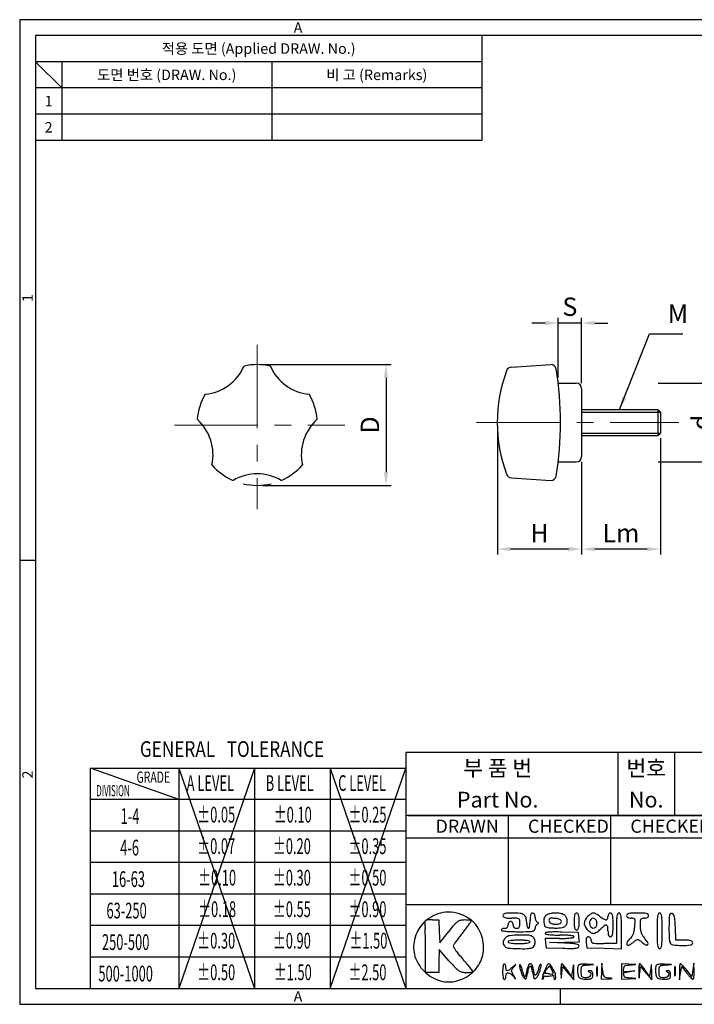
# Model space of a CAD drawing. Units: millimetres. Extents: x 0 to 254, y 0 to 188.
# Drawn here: x 0 to 128, y 0 to 188 of the extents above; entities that cross this region are included whole.
import ezdxf
from ezdxf.enums import TextEntityAlignment as Align

# ---------------------------------------------------------------- set-up
doc = ezdxf.new("R2010")
doc.units = ezdxf.units.MM
doc.header["$LTSCALE"] = 0.5
doc.linetypes.add('AUSGEZOGEN', pattern=[0])
doc.linetypes.add('CENTER', pattern=[50.8, 31.75, -6.35, 6.35, -6.35])
doc.layers.add('외형선', color=3, linetype='Continuous', lineweight=30)
doc.layers.add('중심선', color=1, linetype='CENTER', lineweight=18)
doc.styles.get("Standard").update_dxf_attribs({"font": 'BareunDotum1.ttf', "width": 0.8})
doc.styles.add('style1', font='gulim.ttc')
doc.styles.add('TXT', font='simplex.shx', dxfattribs={"bigfont": 'whgtxt.shx'})
doc.dimstyles.new('ISO-25', dxfattribs={"dimtxt": 2.5, "dimasz": 2.5, "dimexe": 1, "dimexo": 1, "dimgap": 0.8, "dimtad": 1, "dimdsep": 46, "dimtxsty": 'Standard', "dimcen": 2.5, "dimclrd": 6, "dimclre": 6, "dimazin": 2, "dimtfac": 1, "dimtmove": 0, "dimatfit": 3, "dimfxl": 1, "dimarcsym": 0})

# ---------------------------------------------------------------- blocks, each defined once
blk = doc.blocks.new('*D7')
at = {"layer": 'Defpoints', "color": 0}
for p in [(45.22, 121.82), (45.22, 98.82), (69.75, 98.82)]:
    blk.add_point(p, dxfattribs=at)
at = {"layer": '외형선', "color": 6, "lineweight": -2}
for p, q in [((46.22, 121.82), (70.75, 121.82)), ((69.75, 119.32), (69.75, 101.32)), ((46.22, 98.82), (70.75, 98.82))]:
    blk.add_line(p, q, dxfattribs=at)
at = {"layer": '외형선', "color": 6}
for points in [[(70.16, 119.32), (69.33, 119.32), (69.75, 121.82)], [(69.33, 101.32), (70.16, 101.32), (69.75, 98.82)]]:
    blk.add_solid(points, dxfattribs=at)
at = {"layer": '외형선', "color": 0, "insert": (67.14, 110.32), "char_height": 3.5, "attachment_point": 5, "rotation": 90}
blk.add_mtext('D', dxfattribs=at)
blk = doc.blocks.new('*D8')
at = {"layer": 'Defpoints', "color": 0}
for p in [(90.95, 110.8), (106.99, 104.29), (90.95, 86.68)]:
    blk.add_point(p, dxfattribs=at)
at = {"layer": '외형선', "color": 6, "lineweight": -2}
for p, q in [((90.95, 109.8), (90.95, 85.68)), ((106.99, 103.29), (106.99, 85.68)), ((104.49, 86.68), (93.45, 86.68))]:
    blk.add_line(p, q, dxfattribs=at)
at = {"layer": '외형선', "color": 6}
for points in [[(93.45, 87.1), (93.45, 86.27), (90.95, 86.68)], [(104.49, 86.27), (104.49, 87.1), (106.99, 86.68)]]:
    blk.add_solid(points, dxfattribs=at)
at = {"layer": '외형선', "color": 0, "insert": (98.97, 89.28), "char_height": 3.5, "attachment_point": 5}
blk.add_mtext('H', dxfattribs=at)
blk = doc.blocks.new('*D9')
at = {"layer": 'Defpoints', "color": 0}
for p in [(102.53, 129.73), (102.53, 118.29), (106.99, 117.29)]:
    blk.add_point(p, dxfattribs=at)
at = {"layer": '외형선', "color": 6, "lineweight": -2}
for p, q in [((100.03, 129.73), (97.53, 129.73)), ((102.53, 119.29), (102.53, 130.73)), ((106.99, 129.73), (102.53, 129.73)), ((106.99, 118.29), (106.99, 130.73)), ((109.49, 129.73), (111.99, 129.73))]:
    blk.add_line(p, q, dxfattribs=at)
at = {"layer": '외형선', "color": 6}
for points in [[(100.03, 129.31), (100.03, 130.14), (102.53, 129.73)], [(109.49, 130.14), (109.49, 129.31), (106.99, 129.73)]]:
    blk.add_solid(points, dxfattribs=at)
at = {"layer": '외형선', "color": 0, "insert": (104.76, 132.39), "char_height": 3.5, "attachment_point": 5}
blk.add_mtext('S', dxfattribs=at)
blk = doc.blocks.new('*D6')
at = {"layer": 'Defpoints', "color": 0}
for p in [(120.58, 118.29), (120.58, 103.29), (132.89, 103.29)]:
    blk.add_point(p, dxfattribs=at)
at = {"layer": '외형선', "color": 6, "lineweight": -2}
for p, q in [((121.58, 118.29), (133.89, 118.29)), ((132.89, 115.79), (132.89, 105.79)), ((121.58, 103.29), (133.89, 103.29))]:
    blk.add_line(p, q, dxfattribs=at)
at = {"layer": '외형선', "color": 6}
for points in [[(133.3, 115.79), (132.47, 115.79), (132.89, 118.29)], [(132.47, 105.79), (133.3, 105.79), (132.89, 103.29)]]:
    blk.add_solid(points, dxfattribs=at)
at = {"layer": '외형선', "color": 0, "insert": (130.22, 110.79), "char_height": 3.5, "attachment_point": 5, "rotation": 90}
blk.add_mtext('d', dxfattribs=at)
blk = doc.blocks.new('*D10')
at = {"layer": 'Defpoints', "color": 0}
for p in [(121.99, 108.79), (106.99, 86.68), (106.99, 86.68)]:
    blk.add_point(p, dxfattribs=at)
at = {"layer": '외형선', "color": 6, "lineweight": -2}
for p, q in [((121.99, 107.79), (121.99, 85.68)), ((119.49, 86.68), (109.49, 86.68)), ((106.99, 85.68), (106.99, 85.68))]:
    blk.add_line(p, q, dxfattribs=at)
at = {"layer": '외형선', "color": 6}
for points in [[(109.49, 87.1), (109.49, 86.27), (106.99, 86.68)], [(119.49, 86.27), (119.49, 87.1), (121.99, 86.68)]]:
    blk.add_solid(points, dxfattribs=at)
at = {"layer": '외형선', "color": 0, "insert": (114.49, 89.28), "char_height": 3.5, "attachment_point": 5}
blk.add_mtext('Lm', dxfattribs=at)

msp = doc.modelspace()

# ---------------------------------------------------------------- linework, layer by layer
at = {"color": 3}
for p, q in [((0, 187.5), (0, 0)), ((254.5, 187.5), (0, 187.5)), ((3, 184.5), (3, 3)), ((251.5, 184.5), (3, 184.5)), ((88, 184.5), (88, 164.5)), ((88, 179.5), (3, 179.5)), ((8, 174.5), (3, 179.5)), ((8, 179.5), (8, 164.5)), ((88, 174.5), (3, 174.5)), ((88, 164.5), (3, 164.5)), ((3, 84.5), (0, 84.5)), ((251.5, 47.975), (73.5, 47.975)), ((251.5, 35.975), (73.5, 35.975)), ((3, 3), (251.5, 3)), ((103, 0), (103, 3)), ((0, 0), (254.5, 0))]:
    msp.add_line(p, q, dxfattribs=at)
at = {"color": 5}
for p, q in [((48, 179.5), (48, 164.5)), ((88, 169.5), (3, 169.5)), ((251.5, 47.975), (73.5, 47.975)), ((113.9, 47.975), (113.9, 35.975)), ((124.7, 47.975), (124.7, 35.975)), ((30.3, 39), (13.5, 45)), ((44.7, 45), (30.3, 3)), ((30.3, 45), (44.7, 3)), ((44.7, 45), (44.7, 3)), ((59.1, 45), (59.1, 3)), ((59.1, 45), (73.5, 3)), ((59.1, 3), (73.5, 45)), ((93.005, 35.975), (93.005, 18.975)), ((112.505, 35.975), (112.505, 18.975)), ((73.5, 33), (13.5, 33)), ((73.505, 31.725), (151.505, 31.725)), ((73.5, 27), (13.5, 27)), ((73.5, 21), (13.5, 21)), ((73.5, 18.975), (251.5, 18.975)), ((73.5, 15), (13.5, 15)), ((73.5, 9), (13.5, 9))]:
    msp.add_line(p, q, dxfattribs=at)
at = {"color": 3, "linetype": 'AUSGEZOGEN'}
for p, q in [((73.5, 47.975), (73.5, 3)), ((13.5, 45), (73.5, 45)), ((13.5, 3), (13.5, 45)), ((30.3, 45), (30.3, 3)), ((73.5, 45), (73.5, 3)), ((73.5, 39), (13.5, 39)), ((73.5, 39), (13.5, 39)), ((74, 35.975), (251.5, 35.975))]:
    msp.add_line(p, q, dxfattribs=at)
at = {"linetype": 'ByBlock'}
for p, q in [((77.132, 15.589), (77.176, 15.863)), ((77.539, 16.055), (77.176, 15.863)), ((97.499, 7.587), (97.738, 6.919)), ((96.378, 5.343), (96.563, 6.222)), ((96.494, 4.971), (96.687, 5.892)), ((96.626, 6.637), (96.867, 7.3)), ((96.795, 6.54), (97.023, 7.162)), ((97.306, 7.303), (97.535, 6.769)), ((97.623, 6.198), (97.828, 5.273)), ((97.788, 6.706), (97.967, 5.625)), ((99.639, 5.534), (100.075, 6.587)), ((100.032, 5.827), (100.209, 6.481)), ((101.562, 5.996), (101.575, 5.931)), ((102.077, 5.056), (102.017, 5.631)), ((114.922, 6.249), (117.11, 6.36)), ((117.11, 6.36), (114.931, 5.924)), ((99.639, 5.534), (99.477, 4.761)), ((99.477, 4.761), (99.503, 4.885)), ((99.477, 4.761), (99.741, 4.861)), ((99.741, 4.861), (99.876, 5.392)), ((101.653, 5.517), (101.799, 4.748)), ((101.799, 4.748), (102.039, 4.809)), ((102.039, 4.809), (102.077, 5.056))]:
    msp.add_line(p, q, dxfattribs=at)
for p, q in [((78.608, 16.065), (79.802, 16.056)), ((79.802, 16.056), (79.898, 13.89)), ((79.898, 13.89), (79.993, 11.724)), ((79.993, 11.724), (81.714, 13.89)), ((106.375, 13.667), (103.23, 13.759)), ((106.477, 12.78), (106.375, 13.667)), ((113.632, 14.473), (113.632, 11.57)), ((114.6, 10.58), (114.6, 13.978)), ((124.948, 12.215), (124.854, 14.689)), ((102.806, 12.538), (100.043, 12.538)), ((100.043, 12.538), (100.145, 11.651)), ((100.145, 11.651), (100.247, 10.764)), ((100.892, 11.76), (103.736, 11.827)), ((103.714, 11.653), (100.892, 11.76)), ((103.736, 11.827), (106.579, 11.893)), ((106.579, 11.893), (106.477, 12.78)), ((107.887, 11.812), (107.988, 10.764)), ((113.632, 11.57), (111.213, 11.57)), ((126.547, 12.215), (124.948, 12.215)), ((77.252, 6.057), (77.252, 10.914)), ((79.844, 10.411), (79.838, 8.234)), ((81.801, 8.234), (79.844, 10.411)), ((100.247, 10.764), (103.392, 10.672)), ((107.988, 10.764), (111.294, 10.672)), ((111.294, 10.672), (114.6, 10.58)), ((79.838, 8.234), (79.832, 6.057)), ((109.278, 7.592), (107.961, 7.646)), ((108.068, 7.465), (109.278, 7.592)), ((110.842, 7.861), (110.786, 6.329)), ((110.964, 6.51), (110.842, 7.861)), ((115.97, 7.646), (114.6, 7.7)), ((114.6, 7.7), (114.6, 6.249)), ((117.341, 7.592), (115.97, 7.646)), ((116.132, 7.465), (117.341, 7.592)), ((124.114, 7.592), (122.797, 7.646)), ((122.905, 7.465), (124.114, 7.592)), ((128.377, 7.861), (128.181, 6.571)), ((128.423, 6.329), (128.377, 7.861)), ((78.542, 6.057), (77.252, 6.057)), ((79.832, 6.057), (78.542, 6.057)), ((96.687, 5.892), (96.687, 5.892)), ((96.795, 6.54), (96.795, 6.54)), ((96.886, 7.244), (96.886, 7.244)), ((97.535, 6.769), (97.535, 6.769)), ((97.788, 6.706), (97.788, 6.706)), ((100.106, 6.486), (100.106, 6.486)), ((103.228, 5.914), (103.358, 7.191)), ((103.358, 7.191), (104.451, 5.914)), ((105.085, 5.319), (104.279, 6.507)), ((104.451, 5.914), (105.545, 4.636)), ((105.281, 6.59), (105.085, 5.319)), ((105.545, 4.636), (105.511, 6.249)), ((110.786, 6.329), (110.729, 4.797)), ((114.6, 6.249), (114.6, 4.797)), ((118.064, 5.914), (118.195, 7.191)), ((118.195, 7.191), (119.288, 5.914)), ((119.921, 5.319), (119.115, 6.507)), ((119.288, 5.914), (120.381, 4.636)), ((120.118, 6.59), (119.921, 5.319)), ((120.381, 4.636), (120.347, 6.249)), ((125.611, 6.168), (125.657, 4.636)), ((125.657, 4.636), (125.853, 5.926)), ((125.853, 5.926), (126.049, 7.216)), ((126.049, 7.216), (126.975, 6.007)), ((127.985, 5.281), (127.017, 6.49)), ((128.181, 6.571), (127.985, 5.281)), ((96.538, 5.112), (96.538, 5.112)), ((96.538, 5.112), (96.538, 5.112)), ((99.876, 5.392), (99.876, 5.392)), ((110.729, 4.797), (111.939, 4.849)), ((114.6, 4.797), (115.97, 4.851)), ((115.97, 4.851), (117.341, 4.906)), ((117.341, 4.906), (116.132, 5.032))]:
    msp.add_line(p, q)
msp.add_lwpolyline([(91.948, 6.19, 0.020945), (91.971, 5.634, 0.033738), (92.042, 5.165, 0.036969), (92.145, 4.825, 0.31052), (92.27, 4.739, 0.191087), (92.393, 4.788, 0.088204), (92.498, 4.928, 0.068025), (92.569, 5.137, 0.048028), (92.593, 5.384, -0.144702), (92.726, 5.836, -0.269248), (93.056, 6.004, -0.158054), (93.531, 5.82, -0.060364), (94.029, 5.303, 0.000584), (94.404, 4.809, 0.690921), (94.421, 4.814, 0.151445), (94.41, 4.863, 0.000367), (94.043, 5.492, -0.019436), (93.743, 6.057, -0.121585), (93.675, 6.374, -0.139114), (93.769, 6.666, -0.028275), (94.097, 7.105, 0.000935), (94.495, 7.579, 0.677092), (94.483, 7.6, 0.152425), (94.427, 7.575, 0.000531), (93.86, 7.077, -0.015287), (93.186, 6.52, -0.150333), (92.845, 6.391, -0.357887), (92.654, 6.529, -0.064995), (92.593, 6.997, 0.048028), (92.569, 7.244, 0.068025), (92.498, 7.452, 0.088204), (92.393, 7.593, 0.191087), (92.27, 7.642, 0.31052), (92.145, 7.556, 0.036969), (92.042, 7.215, 0.033738), (91.971, 6.747, 0.020945)], format="xyb", close=True)
for centre, radius, start, end in [((82.389, 9.752), 7.977, 110.28519, 124.00167), ((81.475, 12.226), 5.339, 88.77152, 110.28523), ((81.428, 10.039), 7.527, 72.13896, 88.77154), ((81.429, 10.042), 7.524, 55.50313, 72.1389), ((92.329, 16.892), 0.307, 130.83792, 180.00001), ((92.343, 16.892), 0.321, 179.99994, 225.30489), ((92.592, 16.588), 0.709, 104.50009, 130.83791), ((93.068, 14.751), 2.607, 92.56044, 104.50015), ((93.893, -3.71), 21.086, 89.99995, 92.5605), ((93.893, 5.076), 12.3, 83.57972, 89.99998), ((95.085, 15.671), 1.638, 55.19605, 83.57967), ((95.453, 16.2), 0.994, 15.66739, 55.19601), ((98.916, 16.511), 1.714, 161.56511, 176.18021), ((97.822, 16.876), 0.561, 132.73103, 161.56501), ((97.667, 17.045), 0.331, 89.99999, 132.73117), ((97.667, 16.998), 0.378, 58.39554, 89.99993), ((97.615, 16.914), 0.476, 31.82748, 58.39551), ((97.379, 16.768), 0.754, 11.51583, 31.82746), ((96.539, 16.596), 1.611, 0.00002, 11.51593), ((100.934, 16.063), 1.107, 126.17487, 144.03553), ((101.289, 15.579), 1.708, 101.83802, 126.17499), ((102.036, 12.014), 5.349, 91.44644, 101.83804), ((102.04, 11.846), 5.518, 81.10653, 91.44644), ((102.522, 14.926), 2.4, 61.84499, 81.10658), ((103.172, 16.14), 1.023, 28.32964, 61.84505), ((107.62, 16.443), 2.032, 163.30075, 176.77607), ((106.259, 16.851), 0.611, 135.30494, 163.30074), ((106.053, 17.055), 0.321, 89.99994, 135.30489), ((106.053, 17.055), 0.321, 44.69511, 90.00006), ((105.846, 16.851), 0.611, 16.69926, 44.69506), ((104.485, 16.443), 2.032, 3.22393, 16.69925), ((110.29, 14.59), 3.027, 127.94013, 134.99994), ((110.236, 14.659), 2.94, 120.72421, 127.94018), ((109.975, 15.098), 2.43, 113.12196, 120.72416), ((109.234, 16.833), 0.543, 90.00006, 113.12195), ((109.234, 16.76), 0.616, 68.72847, 90), ((108.174, 14.036), 3.539, 62.89632, 68.72846), ((107.866, 13.434), 4.215, 57.21126, 62.89636), ((107.704, 13.183), 4.514, 51.81139, 57.21132), ((112.891, 16.731), 0.871, 163.4556, 179.99995), ((112.69, 16.79), 0.662, 143.13017, 163.45568), ((112.575, 16.877), 0.518, 119.80221, 143.13008), ((112.503, 17.002), 0.374, 90.00003, 119.80233), ((112.503, 17.084), 0.292, 35.70337, 89.99998), ((112.013, 16.731), 0.896, 12.09482, 35.70345), ((109.353, 16.161), 3.616, 1.93758, 12.09474), ((115.033, 16.594), 1.325, 151.21563, 170.53775), ((114.116, 17.097), 0.278, 90.00001, 151.21557), ((114.116, 17.103), 0.273, 24.63823, 90.00004), ((112.758, 16.48), 1.767, 8.10346, 24.63824), ((115.865, 16.892), 0.298, 127.74746, 179.99998), ((115.943, 16.892), 0.376, 180, 212.6421), ((116.18, 16.485), 0.812, 102.99464, 127.74758), ((116.711, 14.184), 3.174, 92.15889, 102.99461), ((117.664, -11.088), 28.463, 90.00005, 92.15889), ((117.664, -11.088), 28.463, 87.84111, 89.99995), ((118.616, 14.184), 3.174, 77.00539, 87.84111), ((119.147, 16.485), 0.812, 52.25242, 77.00536), ((119.462, 16.892), 0.298, 0.00002, 52.25254), ((119.383, 16.892), 0.377, 327.99235, 0.00003), ((123.203, 16.483), 1.756, 155.27676, 171.8699), ((121.857, 17.103), 0.273, 90, 155.27675), ((121.857, 17.103), 0.273, 24.72325, 90), ((120.51, 16.483), 1.756, 8.1301, 24.72324), ((124.299, 16.721), 0.632, 134.99995, 178.55495), ((124.132, 16.888), 0.395, 75.3156, 135.00004), ((124.115, 16.825), 0.46, 21.99907, 75.31562), ((121.678, 15.841), 3.088, 5.86608, 21.99908), ((81.504, 10.995), 6.446, 139.83369, 155.85699), ((81.613, 10.903), 6.588, 124.0017, 139.83365), ((90.301, 15.953), 13.174, 181.58266, 187.02185), ((78.223, 0.616), 15.454, 88.57376, 92.53722), ((120.928, -17.274), 50.089, 139.6153, 141.52481), ((85.358, 12.982), 3.392, 125.97497, 139.6154), ((84.227, 14.54), 1.466, 101.94256, 125.97492), ((84.698, 12.315), 3.741, 90.00005, 101.94251), ((84.698, 7.766), 8.29, 86.65327, 90.00002), ((60.271, 33.203), 31.031, 322.83232, 324.39945), ((84.932, 11.766), 4.282, 81.16706, 86.65335), ((35.701, 50.794), 61.249, 324.39945, 325.07439), ((85.003, 12.225), 3.818, 76.42159, 81.16707), ((82.671, 11.85), 5.33, 33.96296, 55.50302), ((85.881, 15.859), 0.0793, 0.00006, 76.42154), ((85.731, 15.859), 0.229, 325.07453, 0.00004), ((92.547, 17.099), 0.611, 225.30494, 253.30074), ((92.956, 18.46), 2.032, 253.30075, 266.77607), ((93.635, 30.519), 14.111, 266.77604, 269.99998), ((92, 15.118), 0.99, 343.46931, 359.99998), ((93.862, 15.118), 0.871, 163.4556, 179.99995), ((93.661, 15.178), 0.662, 143.13017, 163.45568), ((93.546, 15.264), 0.518, 119.80221, 143.13008), ((93.474, 15.39), 0.374, 90.00003, 119.80233), ((93.474, 15.39), 0.374, 60.19767, 89.99997), ((93.635, -10.139), 26.548, 87.772, 90.00004), ((93.402, 15.264), 0.518, 36.86992, 60.19779), ((93.287, 15.178), 0.662, 16.54432, 36.86983), ((93.086, 15.118), 0.871, 0.00005, 16.5444), ((94.947, 15.118), 0.99, 180.00002, 196.53069), ((94.637, 15.62), 0.769, 59.03621, 87.77206), ((94.849, 15.972), 0.358, 8.86494, 59.03625), ((91.44, 15.441), 3.808, 359.99998, 8.86494), ((91.295, 15.441), 3.953, 352.96557, 359.99997), ((93.091, 15.538), 3.447, 359.99995, 15.66744), ((100.1, 15.538), 3.562, 180.00007, 186.57444), ((98.508, 15.354), 1.959, 186.57447, 196.85834), ((93.654, 15.663), 3.518, 347.47119, 355.20043), ((90.534, 15.925), 6.649, 355.20042, 359.99996), ((107.708, 15.925), 10.525, 176.18031, 179.99998), ((99.795, 16.596), 1.645, 180.00005, 190.93959), ((99.66, 16.57), 1.507, 190.93961, 202.61989), ((99.357, 16.444), 1.179, 202.61986, 215.64131), ((99.143, 14.501), 0.977, 139.54946, 153.43493), ((98.721, 15.988), 0.397, 215.64128, 244.98311), ((98.747, 14.839), 0.456, 115.01699, 139.5495), ((97.745, 13.896), 1.912, 58.30876, 64.98321), ((97.745, 16.985), 1.912, 295.01679, 301.69124), ((98.699, 15.441), 0.0968, 0.00003, 58.30871), ((98.699, 15.441), 0.0968, 301.69129, 359.99997), ((102.337, 15.873), 2.538, 176.49459, 186.49231), ((101.249, 15.94), 1.447, 161.26881, 176.49461), ((102.736, 15.918), 2.938, 186.49233, 197.64748), ((100.978, 16.032), 1.161, 144.03558, 161.26877), ((100.394, 15.173), 0.481, 197.64748, 240.12189), ((101.549, 16.011), 0.774, 168.73944, 190.90064), ((101.368, 15.977), 0.59, 190.90073, 248.92681), ((101.01, 16.119), 0.225, 113.28006, 168.73945), ((101.213, 15.646), 0.74, 88.52215, 113.28007), ((102.142, 17.987), 2.744, 248.92683, 267.53287), ((100.92, 4.281), 12.109, 85.29827, 88.5222), ((101.45, 10.724), 5.644, 79.62697, 85.29832), ((102.126, 17.611), 2.368, 267.53285, 287.92657), ((102.19, 14.767), 1.533, 64.67248, 79.62696), ((102.56, 15.548), 0.669, 40.4181, 64.67257), ((102.724, 15.763), 0.426, 287.92654, 359.99998), ((102.812, 15.763), 0.338, 0.00001, 40.41797), ((103.089, 15.699), 1.146, 309.69013, 340.68629), ((102.67, 15.87), 1.593, 4.27368, 28.32961), ((102.614, 15.866), 1.65, 340.68631, 4.27362), ((119.68, 15.763), 14.111, 176.77604, 179.99998), ((119.68, 15.763), 14.111, 180.00002, 183.22396), ((92.425, 15.763), 14.111, 0.00002, 3.22396), ((92.425, 15.763), 14.111, 356.77604, 359.99998), ((108.463, 15.441), 0.959, 162.17006, 179.99997), ((108.739, 15.441), 1.235, 179.99999, 209.06425), ((109.923, 14.971), 2.493, 153.43491, 162.17012), ((110.187, 14.839), 2.788, 145.04121, 153.43495), ((109.701, 15.179), 2.195, 135.00006, 145.04125), ((109.968, 15.422), 1.468, 159.00642, 180.76523), ((109.574, 15.417), 1.074, 180.76528, 208.26334), ((109.244, 15.7), 0.692, 117.82147, 159.00643), ((109.178, 15.825), 0.552, 69.04591, 117.82146), ((109.096, 15.61), 0.782, 29.90201, 69.04592), ((108.802, 15.441), 1.121, 0.00003, 29.90192), ((109.036, 15.285), 0.87, 328.0439, 347.58218), ((108.329, 15.441), 1.594, 347.5822, 0.00001), ((113.904, 21.065), 5.515, 231.81134, 236.17652), ((113.394, 20.304), 4.598, 236.17651, 241.17924), ((113.064, 19.704), 3.913, 241.17919, 246.12969), ((111.615, 14.609), 0.464, 77.22125, 129.36718), ((111.667, 16.547), 0.462, 246.12967, 269.99995), ((111.667, 16.294), 0.208, 269.9999, 310.24391), ((111.648, 14.755), 0.314, 8.64609, 77.22125), ((111.483, 16.512), 0.494, 310.24397, 331.35962), ((111.238, 16.645), 0.772, 331.35946, 347.94508), ((110.838, 16.731), 1.182, 347.94508, 359.99999), ((78.522, 15.118), 34.465, 359.99997, 1.93766), ((78.522, 15.118), 34.465, 358.06234, 0.00003), ((178.331, 14.473), 64.699, 178.63723, 179.99994), ((119.336, 15.877), 5.687, 170.53773, 178.63713), ((106.979, 15.657), 7.604, 1.1046, 8.10351), ((19.904, 13.978), 94.695, 359.99998, 1.10463), ((116.022, 16.943), 0.469, 212.64206, 240.2761), ((116.195, 17.246), 0.819, 240.27605, 260.16217), ((116.415, 18.511), 2.103, 260.16212, 269.99995), ((116.415, 13.888), 2.52, 78.52181, 90), ((116.858, 16.074), 0.29, 22.31668, 78.52184), ((82.57, 18.054), 34.69, 354.5115, 356.29382), ((116.351, 15.865), 0.839, 356.29385, 22.31678), ((134.257, 14.982), 16.109, 176.9876, 180.00003), ((118.98, 15.786), 0.812, 150.52521, 176.98764), ((118.582, 16.011), 0.354, 103.2773, 150.5252), ((118.954, 14.436), 1.972, 90.00001, 103.2773), ((118.954, 18.204), 1.796, 269.99995, 280.80023), ((119.144, 17.205), 0.779, 280.80022, 300.96381), ((119.302, 16.943), 0.473, 300.96381, 327.99233), ((215.32, 13.989), 93.947, 178.89055, 180.00001), ((128.946, 15.662), 7.557, 171.86989, 178.89055), ((114.767, 15.662), 7.557, 1.10945, 8.13011), ((28.394, 13.989), 93.947, 359.99999, 1.10945), ((227.143, 14.126), 103.509, 178.55482, 179.72502), ((101.999, 13.819), 22.871, 2.18071, 5.86612), ((82.31, 10.634), 7.329, 155.857, 170.41047), ((-150.888, 10.914), 228.14, 0.00002, 0.86106), ((165.343, -50.006), 102.994, 141.80281, 142.35903), ((41.659, 47.313), 54.387, 321.80282, 322.83231), ((80.977, 10.709), 7.373, 8.16918, 33.96291), ((91.88, 14.151), 0.18, 136.72766, 179.99992), ((91.839, 14.151), 0.139, 179.99997, 261.4361), ((92.113, 13.931), 0.501, 116.5651, 136.72779), ((94.135, 29.394), 15.554, 261.43605, 264.28946), ((92.253, 13.65), 0.814, 100.99883, 116.56503), ((92.345, 13.179), 1.294, 90, 100.99876), ((92.345, 15.463), 0.99, 270.00002, 286.53069), ((94.098, 29.028), 15.187, 264.28941, 268.15399), ((92.49, 14.973), 0.478, 286.53069, 315.00006), ((92.49, 14.973), 0.478, 314.99994, 343.46931), ((95.593, -5.864), 19.062, 91.31115, 96.83408), ((94.925, 54.693), 40.865, 268.15398, 270.00001), ((94.457, 14.973), 0.478, 196.53069, 225.00006), ((94.457, 14.973), 0.478, 224.99994, 253.46931), ((94.603, 15.463), 0.99, 253.46931, 269.99998), ((94.603, 15.461), 0.988, 269.99996, 288.57071), ((94.796, 14.887), 0.382, 288.57074, 326.30994), ((94.925, 134.828), 121, 269.99995, 270.92012), ((94.571, 15.037), 0.652, 326.30993, 352.96547), ((95.602, -6.24), 19.438, 85.89886, 91.31116), ((97.75, 15.125), 1.168, 196.85843, 209.73253), ((96.86, 14.616), 0.143, 209.73262, 270), ((96.86, 14.607), 0.134, 269.99988, 339.00234), ((96.796, 18.378), 4.535, 270.92009, 280.85011), ((94.739, 15.421), 2.406, 339.00239, 347.47121), ((96.905, 11.937), 1.214, 44.99999, 85.8989), ((97.516, 14.618), 0.707, 280.8501, 314.32288), ((97.684, 14.446), 0.466, 314.32282, 0.00004), ((99.211, 14.446), 1.06, 166.3362, 179.99993), ((99.293, 14.426), 1.144, 153.43491, 166.33619), ((100.233, 13.517), 0.147, 98.44842, 179.99996), ((100.232, 13.517), 0.146, 180.00003, 258.68405), ((100.686, 15.681), 1.066, 240.12191, 264.27576), ((101.833, 21.517), 8.305, 258.68412, 263.04953), ((101.658, 3.922), 9.848, 94.39875, 98.44845), ((103.071, 39.481), 24.986, 264.27569, 266.72488), ((102.086, 23.596), 10.399, 263.04948, 267.82932), ((101.889, 0.915), 12.863, 90.03556, 94.39868), ((102.149, 23.362), 8.841, 266.72487, 271.34023), ((102.827, 43.145), 29.962, 267.82926, 270.00002), ((101.909, -31.245), 45.024, 88.31855, 90.03555), ((102.211, 20.718), 6.196, 271.3402, 277.36473), ((102.827, -14.847), 28.03, 87.74532, 89.99995), ((102.391, 19.325), 4.791, 277.36468, 283.77371), ((103.36, 15.373), 0.722, 283.77357, 309.69017), ((103.487, 1.908), 11.262, 83.2901, 87.74532), ((107.62, 15.084), 2.032, 183.22393, 196.69925), ((106.259, 14.676), 0.611, 196.69926, 224.69506), ((106.053, 14.471), 0.321, 224.69511, 270.00006), ((106.053, 14.471), 0.321, 269.99994, 315.30489), ((105.846, 14.676), 0.611, 315.30494, 343.30074), ((104.485, 15.084), 2.032, 343.30075, 356.77607), ((110.623, 16.488), 3.391, 209.06416, 222.74547), ((110.562, 16.431), 3.308, 222.74545, 236.5318), ((109.298, 15.269), 0.761, 208.26335, 242.07794), ((109.293, 14.511), 1.005, 236.53189, 269.99996), ((109.238, 15.155), 0.632, 242.07796, 280.90064), ((109.293, 14.097), 0.592, 269.99994, 294.53268), ((109.241, 15.138), 0.615, 280.90071, 305.0362), ((108.248, 16.385), 3.106, 294.53263, 301.71517), ((109.218, 15.171), 0.655, 305.03607, 328.04385), ((107.89, 16.965), 3.789, 301.71511, 308.57275), ((107.677, 17.233), 4.131, 308.57266, 315.00002), ((117.622, 7.287), 9.934, 129.36714, 135.00001), ((106.611, 13.989), 5.409, 0.00006, 8.64602), ((117.099, 13.989), 5.08, 179.99995, 185.84538), ((113.213, 13.592), 1.173, 185.8453, 203.19858), ((112.583, 13.322), 0.488, 203.19859, 232.68018), ((112.013, 13.505), 0.896, 324.29655, 347.90518), ((109.353, 14.075), 3.616, 347.90526, 358.06242), ((114.675, 14.139), 2.292, 326.07364, 339.18373), ((113.514, 14.58), 3.534, 339.18361, 349.47526), ((107.939, 15.616), 9.204, 349.47523, 354.51141), ((124.109, 14.982), 5.962, 180.00001, 187.08844), ((121.089, 14.606), 2.918, 187.08844, 199.18608), ((120.919, 14.547), 2.738, 199.18609, 211.74534), ((215.32, 13.989), 93.947, 179.99999, 181.10945), ((28.394, 13.989), 93.947, 358.89055, 0.00001), ((184.165, 14.333), 60.53, 179.72497, 181.65189), ((80.865, 10.878), 5.864, 170.41055, 201.17582), ((82.864, 11.137), 0.303, 149.80259, 206.84701), ((85.051, 9.864), 2.833, 143.62266, 149.80246), ((147.557, -36.181), 80.468, 143.07425, 143.62268), ((142.099, -32.079), 73.64, 142.359, 143.07428), ((81.914, 10.843), 6.427, 339.57933, 8.16921), ((92.856, 11.745), 0.813, 175.93667, 205.86942), ((93.002, 11.735), 0.96, 148.90364, 175.93668), ((93.456, 12.036), 1.479, 205.86943, 224.99994), ((94.182, 11.023), 2.338, 134.99994, 148.90367), ((93.486, 11.72), 1.353, 96.83409, 135.00002), ((93.123, 11.893), 0.133, 103.79122, 180.00001), ((93.123, 11.893), 0.133, 179.99999, 256.20878), ((94.482, 6.359), 5.832, 98.74616, 103.79127), ((94.482, 17.427), 5.832, 256.20873, 261.25384), ((94.655, 5.232), 6.971, 93.17783, 98.74611), ((94.655, 18.554), 6.971, 261.25389, 266.82217), ((95.086, -2.543), 14.758, 89.99996, 93.17784), ((95.086, 26.328), 14.758, 266.82216, 270.00004), ((95.087, -2.543), 14.758, 86.82216, 90.00004), ((95.087, 26.328), 14.758, 269.99996, 273.17784), ((95.518, 5.232), 6.971, 81.25389, 86.82217), ((95.518, 18.554), 6.971, 273.17783, 278.74611), ((95.691, 6.359), 5.832, 76.20873, 81.25384), ((95.691, 17.427), 5.832, 278.74616, 283.79127), ((97.05, 11.893), 0.133, 359.99999, 76.20878), ((97.05, 11.893), 0.133, 283.79122, 0.00001), ((96.921, 11.953), 1.192, 17.21527, 44.99995), ((96.66, 11.767), 1.478, 333.65277, 356.47222), ((96.377, 11.785), 1.761, 356.4723, 17.21522), ((102.806, 41.084), 28.546, 270.00005, 272.23291), ((101.635, -42.923), 54.616, 86.28557, 87.81856), ((103.473, 23.974), 11.423, 272.23289, 276.65833), ((103.553, 23.285), 10.729, 276.6583, 280.21493), ((103.572, 2.63), 10.535, 79.69529, 83.29019), ((104.807, 5.924), 5.665, 78.18362, 86.28553), ((105.432, 12.86), 0.137, 0.00001, 79.69524), ((105.432, 12.86), 0.137, 280.21509, 0.00005), ((105.665, 10.026), 1.474, 60.37237, 78.1836), ((106.254, 11.062), 0.283, 0.00006, 60.37235), ((108.723, 12.319), 0.861, 158.96251, 180.00953), ((113.154, 12.32), 5.291, 180.00959, 185.50733), ((108.236, 12.507), 0.339, 121.0059, 158.96251), ((108.29, 12.417), 0.444, 90.00002, 121.00586), ((108.29, 12.432), 0.428, 62.51148, 90.00004), ((108.257, 12.369), 0.499, 38.01394, 62.51156), ((108.158, 12.292), 0.625, 16.47373, 38.01403), ((107.9, 12.215), 0.894, 0.00005, 16.47372), ((109.411, 12.215), 0.617, 180.00003, 214.17173), ((109.302, 12.141), 0.485, 214.17172, 255.06863), ((109.832, 14.128), 2.541, 255.06861, 268.64578), ((111.213, 72.551), 60.981, 268.64582, 270.00004), ((112.503, 13.217), 0.356, 232.68017, 269.99996), ((112.503, 13.153), 0.292, 270.00002, 324.29663), ((115.938, 11.557), 0.357, 162.38045, 209.95125), ((116.786, 11.287), 1.247, 140.31225, 162.38036), ((115.854, 11.509), 0.261, 209.95128, 269.99999), ((118.174, 10.136), 3.051, 128.99883, 140.3122), ((115.854, 11.605), 0.357, 269.99993, 295.80023), ((114.348, 14.721), 3.818, 295.80026, 300.3375), ((115.24, 13.759), 1.611, 308.99887, 326.07367), ((114.053, 15.224), 4.401, 300.33754, 305.05644), ((113.368, 16.201), 5.594, 305.05654, 308.99879), ((121.03, 6.738), 6.582, 123.74736, 128.99886), ((117.639, 11.814), 0.477, 87.98971, 123.74744), ((117.635, 11.709), 0.582, 57.07897, 87.98963), ((111.762, 2.638), 11.389, 53.52328, 57.079), ((122.96, 17.784), 7.447, 233.52327, 240.62888), ((122.617, 15.598), 4.735, 211.74536, 220.07868), ((111.44, 6.193), 9.873, 34.24366, 40.07877), ((119.418, 11.49), 0.225, 240.6288, 328.5389), ((119.315, 11.553), 0.346, 328.53889, 34.2437), ((128.946, 12.317), 7.557, 181.10945, 188.13011), ((114.767, 12.317), 7.557, 351.86989, 358.89055), ((126.178, 12.66), 2.518, 181.6519, 200.9936), ((124.477, 12.008), 0.697, 200.99367, 262.68911), ((126.176, 25.254), 14.052, 262.68918, 269.65008), ((126.173, 24.821), 13.618, 269.65009, 276.67922), ((126.547, -1.571), 13.787, 86.73252, 89.99999), ((127.218, 10.192), 2.004, 73.16703, 86.73256), ((127.706, 11.732), 0.44, 276.67917, 0.00005), ((127.623, 11.53), 0.607, 45.0929, 73.16705), ((127.824, 11.732), 0.322, 359.99999, 45.09293), ((88.076, 13.775), 6.144, 206.84707, 213.24924), ((90.885, 15.617), 9.503, 213.24928, 219.02393), ((105.774, 27.684), 28.669, 219.02398, 221.5591), ((93.063, 11.643), 0.924, 225.00006, 265.18674), ((96.253, 49.528), 38.943, 265.1868, 267.90593), ((95.871, 39.087), 28.495, 267.90595, 271.58632), ((96.578, 13.567), 2.965, 271.58635, 290.99358), ((97.411, 11.395), 0.639, 290.99367, 333.65271), ((105.886, 95.64), 85.004, 268.3185, 269.46785), ((105.156, 17.048), 6.409, 269.46782, 277.08055), ((105.777, 12.05), 1.373, 277.08058, 296.31122), ((106.265, 11.062), 0.271, 296.31129, 359.99999), ((123.203, 11.496), 1.756, 188.1301, 204.72324), ((121.857, 10.876), 0.273, 204.72325, 270), ((121.857, 10.876), 0.273, 270, 335.27675), ((120.51, 11.496), 1.756, 335.27676, 351.8699), ((82.05, 11.337), 7.135, 201.1759, 227.73534), ((121.255, 43.702), 53.053, 221.95468, 223.8266), ((33.025, -36.814), 68.555, 40.60371, 41.55917), ((55.991, -17.126), 38.305, 39.12648, 40.60378), ((81.925, 10.839), 6.414, 310.95721, 339.57935), ((95.244, 7.483), 0.0496, 58.28259, 173.12526), ((95.102, 7.252), 0.32, 26.08705, 58.28259), ((97.205, 7.364), 0.343, 136.64179, 158.67153), ((97.193, 7.375), 0.327, 113.98835, 136.64169), ((97.183, 7.397), 0.303, 90.00003, 113.98841), ((97.183, 6.964), 0.736, 80.34171, 89.99996), ((97.232, 7.253), 0.443, 66.2033, 80.34175), ((97.305, 7.419), 0.262, 47.64822, 66.20326), ((97.432, 7.558), 0.0736, 15.50549, 47.64827), ((99.277, 7.342), 0.28, 104.94456, 150.50505), ((99.227, 7.531), 0.0839, 359.02371, 104.94447), ((96.962, 7.57), 2.349, 345.66177, 359.0238), ((101.239, 6.863), 1.008, 137.0139, 148.80459), ((101.048, 7.041), 0.747, 123.52792, 137.01397), ((100.757, 7.48), 0.22, 90.00003, 123.52799), ((100.757, 7.418), 0.282, 34.46502, 90.00001), ((85.64, -2.958), 18.618, 31.69841, 34.46497), ((107.404, 6.718), 4.361, 168.01733, 173.00586), ((103.23, 7.604), 0.0935, 89.47805, 168.01735), ((103.229, 7.509), 0.189, 44.70982, 89.47799), ((98.453, 2.781), 6.908, 41.36753, 44.7097), ((106.636, 7.278), 0.293, 100.26847, 135.00005), ((107.51, 2.453), 5.196, 95.99187, 100.26839), ((107.565, 1.928), 5.724, 91.24434, 95.99188), ((107.62, -0.622), 8.275, 87.64254, 91.24432), ((122.24, 6.718), 4.361, 168.01733, 173.00586), ((118.066, 7.604), 0.0935, 89.47805, 168.01735), ((118.065, 7.509), 0.189, 44.70982, 89.47799), ((113.29, 2.781), 6.908, 41.36753, 44.7097), ((121.472, 7.278), 0.293, 100.26847, 135.00005), ((122.346, 2.453), 5.196, 95.99187, 100.26839), ((122.402, 1.928), 5.724, 91.24434, 95.99188), ((122.457, -0.622), 8.275, 87.64254, 91.24432), ((130.021, 6.69), 4.407, 167.75228, 172.70462), ((125.808, 7.605), 0.0949, 89.99778, 167.75239), ((125.808, 7.494), 0.206, 47.77323, 89.99763), ((119.867, 0.949), 9.045, 45.00004, 47.77325), ((82.049, 11.336), 7.134, 227.73532, 254.29702), ((85.967, 9.831), 4.14, 223.82664, 235.92976), ((81.322, 11.534), 7.334, 285.07068, 310.95719), ((84.633, 7.857), 1.757, 235.92979, 257.2947), ((85.02, 9.577), 3.52, 257.29476, 270.00001), ((85.02, 14.235), 8.178, 269.99998, 273.39164), ((85.254, 10.291), 4.227, 273.3917, 278.94899), ((19.206, -47.049), 85.724, 38.56222, 39.12647), ((85.332, 9.797), 3.727, 278.9491, 283.8043), ((86.202, 6.256), 0.0804, 283.80437, 0.00006), ((86.07, 6.256), 0.212, 0.00005, 38.56216), ((96.262, 7.36), 1.075, 173.12532, 185.98205), ((98.398, 7.584), 3.223, 185.982, 193.1492), ((104.131, 8.923), 9.11, 193.14912, 196.45004), ((92.126, 5.796), 3.634, 20.65732, 26.08703), ((100.738, 7.921), 5.572, 196.44999, 205.50443), ((91.502, 5.56), 4.301, 15.08411, 20.6572), ((90.063, 5.172), 5.791, 10.62521, 15.08409), ((99.729, 6.986), 4.043, 190.62533, 196.67779), ((97.55, 6.333), 1.77, 196.67783, 207.90203), ((98.534, 6.303), 1.972, 175.83122, 182.3589), ((97.084, 6.409), 0.518, 158.19031, 175.83114), ((96.7, 6.562), 0.105, 134.67185, 158.19038), ((96.103, 6.289), 0.706, 325.80984, 338.1904), ((95.928, 6.359), 0.894, 338.19031, 349.96042), ((96.162, 6.356), 0.659, 2.35867, 16.17174), ((95.987, 6.349), 0.835, 349.96051, 2.35866), ((97.219, 7.358), 0.358, 158.67166, 179.99999), ((97.133, 7.358), 0.272, 180.00007, 192.43826), ((97.023, 7.329), 0.167, 270, 282.83169), ((96.97, 7.561), 0.406, 282.83159, 301.71741), ((96.51, 8.305), 1.28, 301.71754, 308.47763), ((99.502, 6.625), 1.972, 175.83122, 182.35865), ((100.724, 6.676), 3.196, 182.35875, 186.68842), ((97.708, 6.322), 0.159, 186.68836, 225.00004), ((97.623, 6.237), 0.0383, 224.99985, 270), ((97.526, 6.794), 0.246, 16.17162, 30.58579), ((97.129, 6.678), 0.659, 2.35867, 16.17174), ((98.032, 5.486), 0.153, 93.69759, 115.36943), ((98.035, 5.438), 0.201, 58.28263, 93.69765), ((98.041, 6.025), 0.48, 299.48004, 323.21361), ((97.555, 6.388), 1.087, 323.21356, 338.2292), ((96.34, 6.873), 2.395, 338.22931, 346.54775), ((93.448, 8.165), 5.889, 332.18835, 340.90365), ((109.853, 3.641), 11.499, 164.67564, 166.54779), ((108.522, 4.006), 10.119, 162.61517, 164.6757), ((107.593, 4.297), 9.145, 160.66897, 162.61514), ((99.873, 7.005), 0.965, 150.50494, 160.66896), ((90.108, 9.321), 9.423, 340.90368, 345.66175), ((100.366, 4.066), 1.793, 89.74376, 100.73382), ((100.255, 6.587), 0.18, 161.30767, 180), ((113.75, 2.021), 14.426, 159.00635, 161.30773), ((94.469, 11.274), 7.478, 320.14194, 323.82506), ((101.423, 6.752), 1.222, 148.80463, 159.00639), ((100.362, 3.162), 2.697, 81.65041, 89.74385), ((103.392, 4.749), 3.576, 137.24523, 143.8251), ((102.69, 19.021), 13.332, 261.65038, 264.34224), ((100.872, 7.079), 0.144, 69.89226, 137.24518), ((100.829, 6.962), 0.269, 27.25669, 69.89226), ((90.326, 1.551), 12.083, 24.49544, 27.25673), ((90.046, 1.423), 12.391, 21.65785, 24.49545), ((101.393, 5.936), 0.183, 264.34226, 322.13221), ((89.91, -0.321), 13.599, 27.96804, 31.69835), ((101.399, 5.932), 0.176, 322.13222, 21.65785), ((101.161, 5.653), 0.859, 359.99998, 27.96802), ((101.957, 5.653), 0.0635, 339.00209, 359.99995), ((112.943, 6.518), 9.907, 178.63011, 182.02681), ((108.087, 6.634), 5.05, 173.00585, 178.63002), ((835.954, 32.106), 733.37, 182.026875, 182.112131), ((-250.326, 42.049), 355.396, 354.01827, 354.16426), ((98.61, 2.919), 6.7, 37.12151, 41.36756), ((95.299, 0.414), 10.852, 34.16286, 37.12145), ((320.648, -26.644), 217.916, 170.99, 171.22767), ((105.44, 7.48), 0.0196, 33.92127, 170.98988), ((105.313, 7.395), 0.172, 1.31482, 33.92122), ((-447.544, -5.295), 553.176, 1.19575, 1.31492), ((110.693, 6.51), 4.472, 171.53401, 179.49354), ((110.883, 6.509), 4.662, 179.4936, 187.8498), ((108.786, 6.219), 2.546, 187.84974, 200.99363), ((106.828, 7.085), 0.565, 134.99993, 171.53397), ((113.08, 6.229), 6.221, 173.87979, 180.00005), ((114.179, 6.229), 7.32, 179.99994, 185.09544), ((107.4, 6.838), 0.509, 135.61894, 173.87982), ((107.451, 6.788), 0.58, 100.77959, 135.61889), ((108.978, -1.231), 8.744, 95.97164, 100.77966), ((108.284, 6.296), 0.0383, 139.39871, 236.14115), ((108.354, 6.236), 0.131, 97.39996, 139.39862), ((108.653, 6.847), 0.702, 236.1411, 248.02549), ((108.668, 3.819), 2.568, 92.58303, 97.39998), ((108.083, 5.434), 0.822, 34.65479, 68.0255), ((108.582, 5.734), 0.651, 69.89488, 92.58294), ((108.468, 5.7), 0.354, 332.33156, 34.6548), ((108.675, 5.99), 0.379, 35.86038, 69.8949), ((108.506, 5.867), 0.588, 10.00685, 35.86032), ((107.011, 5.604), 2.105, 0.00002, 10.0069), ((129.491, 6.302), 19.637, 178.46512, 180.15646), ((131.01, 6.306), 21.156, 180.15636, 181.71868), ((112.691, 6.752), 2.831, 171.40122, 178.46515), ((111.745, 5.728), 1.883, 181.71873, 190.92305), ((109.925, 7.171), 0.0341, 66.8305, 171.40142), ((109.905, 7.124), 0.0848, 10.92317, 66.83037), ((107.286, 6.618), 2.753, 3.78338, 10.9231), ((105.648, 6.184), 4.394, 351.40115, 356.56789), ((103.23, 6.35), 6.817, 0.15642, 3.7834), ((102.899, 6.349), 7.149, 356.56794, 0.15642), ((121.681, 7.481), 10.761, 185.17977, 189.46866), ((111.866, 5.844), 0.81, 189.46864, 217.91635), ((120.74, 6.249), 5.818, 173.60312, 180), ((120.74, 6.249), 5.818, 183.19843, 186.39688), ((115.459, 6.841), 0.503, 135.164, 173.60314), ((115.519, 6.781), 0.588, 100.7721, 135.16408), ((117.039, -1.211), 8.723, 95.97164, 100.7721), ((127.779, 6.518), 9.907, 178.63011, 182.02681), ((122.924, 6.634), 5.05, 173.00585, 178.63002), ((850.791, 32.106), 733.37, 182.026875, 182.112131), ((-235.49, 42.049), 355.396, 354.01827, 354.16426), ((113.447, 2.919), 6.7, 37.12151, 41.36756), ((110.136, 0.414), 10.852, 34.16286, 37.12145), ((335.485, -26.644), 217.916, 170.99, 171.22767), ((120.277, 7.48), 0.0196, 33.92127, 170.98988), ((120.15, 7.395), 0.172, 1.31482, 33.92122), ((-432.708, -5.295), 553.176, 1.19575, 1.31492), ((125.53, 6.51), 4.472, 171.53401, 179.49354), ((125.719, 6.509), 4.662, 179.4936, 187.8498), ((123.623, 6.219), 2.546, 187.84974, 200.99363), ((121.665, 7.085), 0.565, 134.99993, 171.53397), ((127.917, 6.229), 6.221, 173.87979, 180.00005), ((129.015, 6.229), 7.32, 179.99994, 185.09544), ((122.237, 6.838), 0.509, 135.61894, 173.87982), ((122.288, 6.788), 0.58, 100.77959, 135.61889), ((123.814, -1.231), 8.744, 95.97164, 100.77966), ((123.12, 6.296), 0.0383, 139.39871, 236.14115), ((123.19, 6.236), 0.131, 97.39996, 139.39862), ((123.49, 6.847), 0.702, 236.1411, 248.02549), ((123.504, 3.819), 2.568, 92.58303, 97.39998), ((122.92, 5.434), 0.822, 34.65479, 68.0255), ((123.418, 5.734), 0.651, 69.89488, 92.58294), ((123.305, 5.7), 0.354, 332.33156, 34.6548), ((123.512, 5.99), 0.379, 35.86038, 69.8949), ((123.342, 5.867), 0.588, 10.00685, 35.86032), ((121.848, 5.604), 2.105, 0.00002, 10.0069), ((144.327, 6.302), 19.637, 178.46512, 180.15646), ((145.846, 6.306), 21.156, 180.15636, 181.71868), ((127.527, 6.752), 2.831, 171.40122, 178.46515), ((126.582, 5.728), 1.883, 181.71873, 190.92305), ((124.762, 7.171), 0.0341, 66.8305, 171.40142), ((124.742, 7.124), 0.0848, 10.92317, 66.83037), ((122.122, 6.618), 2.753, 3.78338, 10.9231), ((120.485, 6.184), 4.394, 351.40115, 356.56789), ((118.067, 6.35), 6.817, 0.15642, 3.7834), ((117.735, 6.349), 7.149, 356.56794, 0.15642), ((135.51, 6.464), 9.903, 178.31245, 181.71121), ((130.68, 6.606), 5.071, 172.70463, 178.31254), ((120.456, 1.538), 8.213, 41.2631, 45.00006), ((116.626, -1.822), 13.307, 38.65998, 41.26315), ((135.558, 12.572), 10.806, 217.4154, 220.57655), ((124.08, 5.915), 4.343, 351.15211, 357.71275), ((120.009, 6.078), 8.418, 357.71281, 1.71119), ((81.705, 10.111), 5.861, 254.29691, 285.07074), ((97.809, 6.524), 2.327, 205.50442, 222.89097), ((96.676, 5.87), 0.78, 207.90209, 225.12115), ((96.287, 5.11), 0.25, 222.89101, 291.60594), ((96.197, 5.389), 0.102, 225.1211, 301.71749), ((96.396, 5.068), 0.276, 97.40266, 121.71742), ((96.378, 5.206), 0.137, 90, 97.4027), ((96.286, 5.112), 0.251, 291.60598, 325.80303), ((98.624, 5.273), 0.796, 180, 180.00003), ((98.293, 5.273), 0.465, 179.99997, 226.58346), ((98.119, 5.089), 0.212, 226.58346, 309.17933), ((98.211, 5.723), 0.134, 238.28254, 299.47998), ((97.244, 6.163), 1.597, 309.17941, 332.18832), ((100.2, 6.962), 1.603, 258.31154, 271.25258), ((100.076, 12.672), 7.315, 271.2526, 275.44755), ((99.694, 16.669), 11.33, 275.44759, 277.88944), ((100.437, 11.308), 5.917, 277.88951, 281.86016), ((103.213, 5.082), 0.131, 182.11201, 215.98735), ((103.119, 5.014), 0.0151, 215.98715, 354.01798), ((106.898, 5.495), 0.523, 200.99361, 231.91192), ((107.206, 5.888), 1.023, 231.91178, 250.63302), ((107.49, 6.696), 1.879, 250.63294, 263.93764), ((107.389, 5.624), 0.503, 185.09542, 221.09443), ((107.319, 5.563), 0.411, 221.09445, 262.69326), ((107.826, 9.518), 4.399, 262.69316, 270.00002), ((107.861, 10.187), 5.39, 263.93765, 269.99997), ((107.826, 6.875), 1.755, 270.00001, 290.1213), ((107.861, 15.4), 10.603, 270.00001, 273.91614), ((108.207, 5.837), 0.65, 290.12125, 332.33147), ((108.538, 5.509), 0.689, 273.91611, 302.70768), ((108.715, 5.234), 0.362, 302.70766, 347.71596), ((107.019, 5.604), 2.097, 347.71587, 359.99999), ((109.921, 5.376), 0.0245, 190.92334, 334.0344), ((109.438, 5.611), 0.562, 334.03414, 351.40132), ((111.674, 5.695), 0.567, 217.91634, 254.41844), ((112.628, 9.115), 4.118, 254.41844, 262.8781), ((95.526, 389.432), 384.933, 272.44368, 272.56904), ((86.635, -198.921), 205.536, 82.67843, 82.87805), ((112.776, 4.972), 0.0864, 272.56903, 315.2409), ((112.826, 4.923), 0.0165, 315.24109, 82.67845), ((115.459, 5.656), 0.503, 186.39686, 224.836), ((115.519, 5.716), 0.588, 224.83592, 259.2279), ((117.039, 13.708), 8.723, 259.2279, 264.02836), ((118.049, 5.082), 0.131, 182.11201, 215.98735), ((117.956, 5.014), 0.0151, 215.98715, 354.01798), ((121.734, 5.495), 0.523, 200.99361, 231.91192), ((122.043, 5.888), 1.023, 231.91178, 250.63302), ((122.327, 6.696), 1.879, 250.63294, 263.93764), ((122.226, 5.624), 0.503, 185.09542, 221.09443), ((122.156, 5.563), 0.411, 221.09445, 262.69326), ((122.663, 9.518), 4.399, 262.69316, 270.00002), ((122.697, 10.187), 5.39, 263.93765, 269.99997), ((122.663, 6.875), 1.755, 270.00001, 290.1213), ((122.697, 15.4), 10.603, 270.00001, 273.91614), ((123.043, 5.837), 0.65, 290.12125, 332.33147), ((123.374, 5.509), 0.689, 273.91611, 302.70768), ((123.551, 5.234), 0.362, 302.70766, 347.71596), ((121.856, 5.604), 2.097, 347.71587, 359.99999), ((124.757, 5.376), 0.0245, 190.92334, 334.0344), ((124.274, 5.611), 0.562, 334.03414, 351.40132), ((132.592, 10.032), 6.901, 220.57657, 224.99994), ((132.505, 9.945), 6.778, 225.00002, 228.65884), ((128.184, 5.035), 0.238, 228.65879, 269.99992), ((128.184, 4.91), 0.113, 270.00001, 344.64672), ((125.101, 5.756), 3.31, 344.64687, 351.15209)]:
    msp.add_arc(centre, radius, start, end)
at = {"layer": '외형선', "color": 7}
for p, q in [((93.644, 121.317), (101.148, 121.815)), ((102.527, 118.29), (105.988, 118.29)), ((106.988, 117.29), (106.988, 104.29)), ((106.988, 113.29), (121.488, 113.29)), ((106.988, 112.79), (121.988, 112.79)), ((121.488, 113.29), (121.488, 108.29)), ((121.988, 112.79), (121.488, 113.29)), ((121.988, 112.79), (121.988, 108.79)), ((106.988, 108.79), (121.988, 108.79)), ((121.488, 108.29), (121.988, 108.79)), ((106.988, 108.29), (121.488, 108.29)), ((102.527, 103.29), (105.988, 103.29)), ((93.653, 100.263), (101.148, 99.765))]:
    msp.add_line(p, q, dxfattribs=at)
for centre, radius, start, end in [((34.449, 125.137), 9.017, 275.50973, 336.49027), ((45.218, 110.315), 11.5, 77.44414, 102.55586), ((55.987, 125.137), 9.017, 203.50973, 264.49027), ((119.471, 110.804), 28.524, 159.81141, 200.24467), ((93.644, 120.317), 1, 90, 160.73761), ((101.148, 120.815), 1, 9.57367, 90), ((41.709, 110.79), 61.279, 350.42633, 9.57367), ((105.988, 117.29), 1, 0, 90), ((45.218, 110.315), 11.5, 149.44414, 174.55586), ((45.218, 110.315), 11.5, 5.44414, 30.55586), ((27.794, 104.654), 9.017, 347.50973, 48.49027), ((62.642, 104.654), 9.017, 131.50973, 192.49027), ((105.988, 104.29), 1, 270, 0), ((45.218, 110.315), 11.5, 221.44414, 246.55586), ((45.218, 110.315), 11.5, 293.44414, 318.55586), ((45.218, 91.994), 9.017, 59.50973, 120.49027), ((93.653, 101.263), 1, 199.26239, 270), ((101.148, 100.765), 1, 270, 350.42633), ((45.218, 110.315), 11.5, 256.52034, 283.47966)]:
    msp.add_arc(centre, radius, start, end, dxfattribs=at)
at = {"layer": '중심선', "color": 1}
for p, q in [((45.218, 125.573), (45.218, 94.278)), ((87.012, 110.79), (125.501, 110.79)), ((29.454, 110.315), (61.904, 110.315))]:
    msp.add_line(p, q, dxfattribs=at)

# ---------------------------------------------------------------- texts
at = {"color": 3, "style": 'style1'}
for s, height, p in [('A', 2, (53, 186)), ('적용 도면 (Applied DRAW. No.)', 2, (45.5, 182)), ('도면 번호 (DRAW. No.)', 2, (28, 177)), ('비 고 (Remarks)', 2, (68, 177)), ('1', 2, (5.5, 172)), ('2', 2, (5.5, 167)), ('부 품 번', 3, (91.016, 44.975)), ('번호', 3, (119.3, 44.975)), ('Part No.', 3, (91.016, 38.975)), ('No.', 3, (119.3, 38.975)), ('A', 2, (53, 1.5))]:
    msp.add_text(s, height=height, dxfattribs=at).set_placement(p, align=Align.MIDDLE_CENTER)
for s, p in [('1', (1.5, 134.5)), ('2', (1.5, 43.75))]:
    msp.add_text(s, height=2, rotation=90, dxfattribs=at).set_placement(p, align=Align.MIDDLE_CENTER)
at = {"color": 3, "linetype": 'AUSGEZOGEN', "style": 'TXT'}
for s, height, width, p in [('GENERAL   TOLERANCE', 3, 0.8, (22.885, 47.108)), ('GRADE', 2.14, 0.683721, (22.243, 42.191)), ('A LEVEL', 3, 0.6, (31.798, 40.631)), ('B LEVEL', 3, 0.6, (46.841, 40.631)), ('C LEVEL', 3, 0.6, (60.641, 40.631)), ('DIVISION', 2.1421, 0.518571, (14.584, 39.61)), ('%%P0.05', 3, 0.6, (33.813, 34.611)), ('%%P0.10', 3, 0.6, (48.384, 34.611)), ('%%P0.25', 3, 0.6, (62.613, 34.611)), ('1-4', 3, 0.6, (19.225, 34.345)), ('%%P0.07', 3, 0.6, (33.813, 28.611)), ('%%P0.20', 3, 0.6, (48.213, 28.611)), ('%%P0.35', 3, 0.6, (62.613, 28.611)), ('4-6', 3, 0.6, (19.139, 28.345)), ('16-63', 3, 0.6, (17.553, 22.345)), ('%%P0.10', 3, 0.6, (33.984, 22.611)), ('%%P0.30', 3, 0.6, (48.213, 22.611)), ('%%P0.50', 3, 0.6, (62.613, 22.611)), ('63-250', 3, 0.6, (16.525, 16.345)), ('%%P0.18', 3, 0.6, (33.984, 16.611)), ('%%P0.55', 3, 0.6, (48.213, 16.611)), ('%%P0.90', 3, 0.6, (62.613, 16.611)), ('250-500', 3, 0.6, (15.667, 10.345)), ('%%P0.30', 3, 0.6, (33.813, 10.611)), ('%%P0.90', 3, 0.6, (48.213, 10.611)), ('%%P1.50', 3, 0.6, (62.784, 10.611)), ('%%P0.50', 3, 0.6, (33.813, 4.591)), ('%%P1.50', 3, 0.6, (48.384, 4.591)), ('%%P2.50', 3, 0.6, (62.613, 4.591)), ('500-1000', 3, 0.6, (14.982, 4.345))]:
    msp.add_text(s, height=height, dxfattribs=dict(at, width=width)).set_placement(p)
at = {"color": 3, "style": 'style1'}
for s, p in [('DRAWN', (79.179, 32.666)), ('CHECKED', (96.781, 32.666)), ('CHECKED', (116.281, 32.666))]:
    msp.add_text(s, height=2.5, dxfattribs=at).set_placement(p)
at = {"layer": '외형선', "color": 7, "insert": (123.406, 128.673), "char_height": 3.5, "attachment_point": 7}
msp.add_mtext('M', dxfattribs=at)

# ---------------------------------------------------------------- dimensions: what is measured, and where the dimension line sits
at = {"layer": '외형선', "color": 7}
for base, p1, p2, text, picture, middle in [((102.527, 129.727), (106.988, 117.29), (102.527, 118.29), 'S', '*D9', (104.757, 132.389)), ((90.947, 86.684), (106.988, 104.29), (90.947, 110.804), 'H', '*D8', (98.968, 89.285)), ((106.988, 86.684), (121.988, 108.79), (106.988, 86.684), 'Lm', '*D10', (114.488, 89.285))]:
    dim = msp.add_linear_dim(base=base, p1=p1, p2=p2, text=text, dimstyle='ISO-25', override={"dimtxt": 3.5}, dxfattribs=at)
    dim.commit()
    dim.dimension.update_dxf_attribs({"geometry": picture, "text_midpoint": middle})
for base, p1, p2, text, picture, middle in [((69.745, 98.815), (45.218, 121.815), (45.218, 98.815), 'D', '*D7', (67.145, 110.315)), ((132.887, 103.29), (120.582, 118.29), (120.582, 103.29), 'd', '*D6', (130.225, 110.79))]:
    dim = msp.add_linear_dim(base=base, p1=p1, p2=p2, angle=90, text=text, dimstyle='ISO-25', override={"dimtxt": 3.5}, dxfattribs=at)
    dim.commit()
    dim.dimension.update_dxf_attribs({"geometry": picture, "text_midpoint": middle})

# ---------------------------------------------------------------- leaders
at = {"layer": '외형선', "color": 7, "annotation_type": 0, "has_hookline": 1, "hookline_direction": 0, "text_width": 2.87}
msp.add_leader([(114.238, 113.29), (119.906, 127.673), (122.406, 127.673)], dimstyle='ISO-25', override={"dimgap": 1, "dimtad": 1}, dxfattribs=at)

doc.saveas('drawing.dxf')
